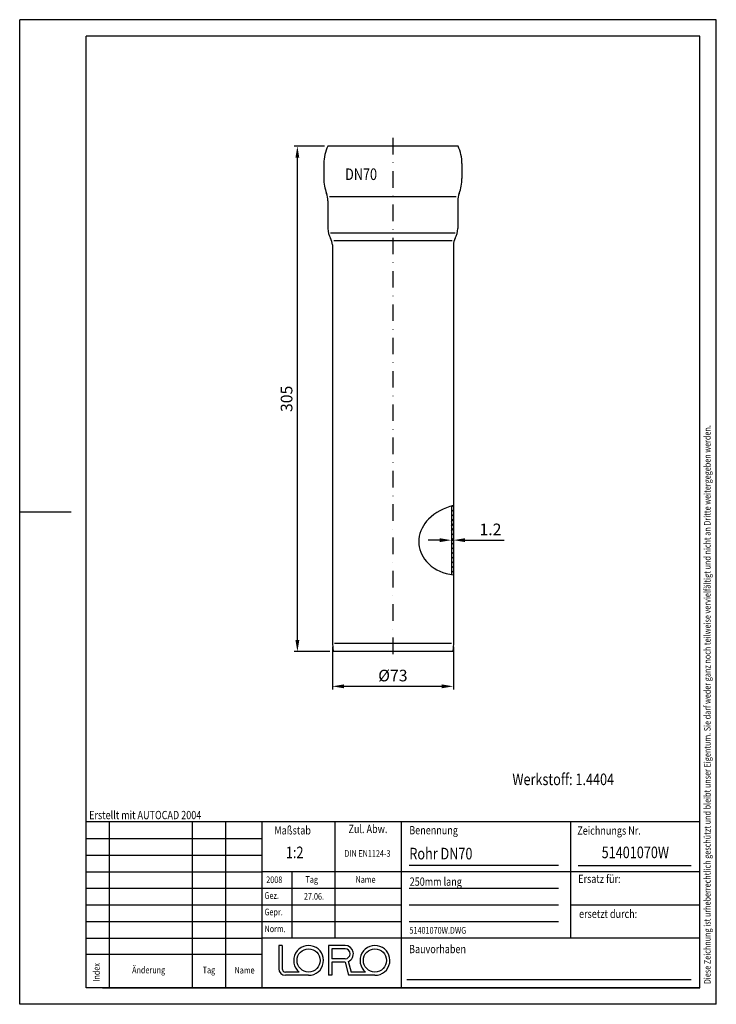
# Model space of a CAD drawing. Extents: x 0 to 420, y 0 to 594.
import ezdxf
from ezdxf.enums import TextEntityAlignment as Align

# ---------------------------------------------------------------- set-up
doc = ezdxf.new("R2010")
doc.units = 0
doc.header["$LTSCALE"] = 20
doc.header["$MEASUREMENT"] = 0
doc.linetypes.add('STRICHPUNKT', pattern=[1, 0.5, -0.25, 0, -0.25])
for name, color, linetype in [('BEM', 7, 'Continuous'), ('HILF', 2, 'Continuous'), ('MITTEL', 2, 'STRICHPUNKT'), ('SCHRAFF', 7, 'Continuous'), ('STEMPEL', 3, 'Continuous'), ('TEXT', 7, 'Continuous'), ('VOLL', 1, 'Continuous')]:
    doc.layers.add(name, color=color, linetype=linetype)
doc.styles.add('GREEKS', font='SIMPLEX.shx', dxfattribs={"width": 0.8})
doc.styles.get("Standard").update_dxf_attribs({"font": 'simplex.shx', "width": 0.8})
doc.dimstyles.get("Standard").update_dxf_attribs({"dimtxt": 0.18, "dimasz": 0.18, "dimexe": 0.18, "dimexo": 0.0625, "dimgap": 0.09, "dimtad": 0, "dimtih": 1, "dimtoh": 1, "dimdec": 4, "dimzin": 0, "dimdsep": 46, "dimtxsty": 'Standard', "dimcen": 0.09, "dimadec": 0, "dimazin": 0, "dimtfac": 1, "dimtdec": 4, "dimtofl": 0, "dimtmove": 0, "dimatfit": 3, "dimfxl": 0, "dimtolj": 1, "dimtzin": 0, "dimarcsym": 0})

# ---------------------------------------------------------------- blocks, each defined once
blk = doc.blocks.new('LOGO')
for p, q in [((2.6, -4.77), (2.6, -11.77)), ((3.6, -4.77), (2.6, -4.77)), ((3.6, -4.77), (3.6, -11.77)), ((17.6, -4.77), (17.6, -13.77)), ((22.6, -4.77), (17.6, -4.77)), ((22.6, -5.77), (18.6, -5.77)), ((18.6, -5.77), (18.6, -8.77)), ((22.6, -8.77), (18.6, -8.77)), ((22.6, -9.77), (18.6, -9.77)), ((18.6, -9.77), (18.6, -13.77)), ((22.6, -9.77), (23.67, -13.77)), ((23.57, -9.51), (24.44, -12.77)), ((8.77, -12.77), (4.6, -12.77)), ((11.6, -13.77), (4.6, -13.77)), ((18.6, -13.77), (17.6, -13.77)), ((31.6, -13.77), (23.67, -13.77)), ((28.77, -12.77), (24.44, -12.77))]:
    blk.add_line(p, q)
for centre in [(11.6, -9.27), (31.6, -9.27)]:
    blk.add_circle(centre, 3.5)
for centre, radius, start, end in [((11.6, -9.27), 4.5, 270, 231.0576), ((22.6, -7.27), 2.5, 270, 270), ((22.6, -7.27), 2.5, 293.1162, 90), ((22.6, -7.27), 1.5, 270, 90), ((31.6, -9.27), 4.5, 270, 231.0576), ((4.6, -11.77), 2, 180, 270), ((4.6, -11.77), 1, 180, 270)]:
    blk.add_arc(centre, radius, start, end)
blk = doc.blocks.new('*D1')
at = {"layer": 'BEM', "color": 0, "lineweight": -2}
for p, q in [((183.71, 517.75), (165.41, 517.75)), ((167.41, 219.75), (167.41, 510.75)), ((186.94, 212.75), (165.41, 212.75))]:
    blk.add_line(p, q, dxfattribs=at)
at = {"layer": 'BEM', "color": 0}
for points in [[(166.25, 510.75), (168.58, 510.75), (167.41, 517.75)], [(166.25, 219.75), (168.58, 219.75), (167.41, 212.75)]]:
    blk.add_solid(points, dxfattribs=at)
at = {"layer": 'DEFPOINTS', "color": 0}
for p in [(167.41, 517.75), (185.71, 517.75), (188.94, 212.75)]:
    blk.add_point(p, dxfattribs=at)
at = {"layer": 'BEM', "color": 1, "insert": (160.91, 365.25), "char_height": 7, "attachment_point": 5, "rotation": 90}
blk.add_mtext('\\A1;305', dxfattribs=at)
blk = doc.blocks.new('*D2')
at = {"layer": 'BEM', "color": 0, "lineweight": -2}
for p, q in [((253.25, 280.02), (246.25, 280.02)), ((260.25, 280.02), (261.5, 280.02)), ((268.5, 280.02), (292.17, 280.02))]:
    blk.add_line(p, q, dxfattribs=at)
at = {"layer": 'BEM', "color": 0}
for points in [[(253.25, 281.19), (253.25, 278.85), (260.25, 280.02)], [(268.5, 281.19), (268.5, 278.85), (261.5, 280.02)]]:
    blk.add_solid(points, dxfattribs=at)
at = {"layer": 'DEFPOINTS', "color": 0}
for p in [(260.25, 280.02), (261.5, 280.02), (261.5, 280.02)]:
    blk.add_point(p, dxfattribs=at)
at = {"layer": 'BEM', "color": 1, "insert": (283.83, 286.52), "char_height": 7, "attachment_point": 5}
blk.add_mtext('\\A1;{\\Fsimplex.shx|c1;1.2}', dxfattribs=at)
blk = doc.blocks.new('*D3')
at = {"layer": 'BEM', "color": 0, "lineweight": -2}
for p, q in [((188.5, 215.75), (188.5, 189.83)), ((261.5, 215.75), (261.5, 189.83)), ((195.5, 191.83), (254.5, 191.83))]:
    blk.add_line(p, q, dxfattribs=at)
at = {"layer": 'BEM', "color": 0}
for points in [[(195.5, 193), (195.5, 190.66), (188.5, 191.83)], [(254.5, 193), (254.5, 190.66), (261.5, 191.83)]]:
    blk.add_solid(points, dxfattribs=at)
at = {"layer": 'DEFPOINTS', "color": 0}
for p in [(188.5, 217.75), (261.5, 217.75), (261.5, 191.83)]:
    blk.add_point(p, dxfattribs=at)
at = {"layer": 'BEM', "color": 1, "insert": (225, 198.33), "char_height": 7, "attachment_point": 5}
blk.add_mtext('\\A1;%%c73', dxfattribs=at)

msp = doc.modelspace()

# ---------------------------------------------------------------- hatches: boundary and pattern name
at = {"layer": 'SCHRAFF'}
h = msp.add_hatch(dxfattribs=at)
h.set_pattern_fill('_USER', color=256, scale=2, angle=45, style=0, pattern_type=0)
h.set_pattern_definition([(45, (0, 0), (-1.414214, 1.414214), [])])
edge = h.paths.add_edge_path()
edge.add_line((260.25, 280.02), (261.5, 280.02))
edge.add_line((261.5, 280.02), (261.5, 300.964))
edge.add_spline(control_points=[(261.5, 300.964), (261.082, 300.825), (260.665, 300.684), (260.25, 300.54)], knot_values=[2.1386299, 2.1386299, 2.1386299, 2.1386299, 2.7778493, 2.7778493, 2.7778493, 2.7778493], degree=3, periodic=0)
edge.add_line((260.25, 300.54), (260.25, 280.02))
edge = h.paths.add_edge_path()
edge.add_spline(control_points=[(260.25, 259.291), (260.666, 259.227), (261.082, 259.171), (261.5, 259.122)], knot_values=[33.1282121, 33.1282121, 33.1282121, 33.1282121, 33.7600793, 33.7600793, 33.7600793, 33.7600793], degree=3, periodic=0)
edge.add_line((261.5, 259.122), (261.5, 280.02))
edge.add_line((261.5, 280.02), (260.25, 280.02))
edge.add_line((260.25, 280.02), (260.25, 259.291))

# ---------------------------------------------------------------- linework, layer by layer
at = {"layer": 'HILF'}
for p, q in [((420, 594), (0, 594)), ((0, 0), (0, 594)), ((420, 0), (420, 594)), ((31.088, 297), (0, 297)), ((260.25, 217.745), (189.75, 217.745)), ((40, 100), (146, 100)), ((40, 90), (146, 90)), ((234.774, 84.038), (324.835, 84.038)), ((336.724, 83.78), (404.859, 83.78)), ((40, 80), (146, 80)), ((40, 70), (146, 70)), ((146, 70), (230, 70)), ((234.774, 70), (324.835, 70)), ((40, 60), (146, 60)), ((146, 60), (230, 60)), ((234.774, 60), (324.835, 60)), ((40, 50), (146, 50)), ((146, 50), (230, 50)), ((234.774, 50), (324.835, 50)), ((40, 40), (146, 40)), ((233.491, 14.894), (404.859, 14.894)), ((420, 0), (0, 0))]:
    msp.add_line(p, q, dxfattribs=at)
at = {"layer": 'HILF', "linetype": 'Continuous'}
for p, q in [((186.868, 487.25), (263.132, 487.25)), ((187.422, 465.394), (262.578, 465.394)), ((189.326, 460.872), (260.674, 460.872))]:
    msp.add_line(p, q, dxfattribs=at)
at = {"layer": 'HILF'}
msp.add_open_spline([(261.5, 300.964), (255.853, 299.085), (246.32, 295.088), (238.941, 281.1), (243.223, 266.647), (253.404, 260.491), (260.008, 259.296), (261.5, 259.122)], degree=3, knots=[2.1386299, 2.1386299, 2.1386299, 2.1386299, 10.7678793, 17.4419292, 23.6896392, 31.5022499, 33.7600793, 33.7600793, 33.7600793, 33.7600793], dxfattribs=at)
at = {"layer": 'MITTEL'}
msp.add_line((225, 522.748), (225, 207.745), dxfattribs=at)
at = {"layer": 'STEMPEL'}
for p, q in [((410, 584), (40, 584)), ((40, 10), (40, 584)), ((410, 10), (410, 584)), ((264.291, 517.748), (185.709, 517.748)), ((183.35, 507.25), (183.35, 498.187)), ((266.65, 507.25), (266.65, 498.187)), ((185.85, 484.751), (185.85, 467.96)), ((264.15, 484.751), (264.15, 467.96)), ((188.5, 458.105), (188.5, 217.745)), ((261.5, 458.105), (261.5, 217.745)), ((260.25, 300.54), (260.25, 259.291)), ((188.5, 217.745), (188.937, 212.745)), ((261.5, 217.745), (261.063, 212.745)), ((261.063, 212.745), (188.937, 212.745)), ((410, 110), (40, 110)), ((146, 110), (146, 10)), ((230, 110), (230, 10)), ((332, 110), (332, 40)), ((410, 80), (146, 80)), ((410, 40), (146, 40)), ((146, 30), (40, 30)), ((410, 10), (40, 10)), ((50, 10), (410, 10))]:
    msp.add_line(p, q, dxfattribs=at)
for centre, radius, start, end in [((208, 507.225), 24.65, 154.727152, 180.06149), ((242, 507.225), 24.65, 359.93851, 25.272848), ((208, 498.121), 24.65, 179.838253, 201.183154), ((242, 498.121), 24.65, 338.816846, 0.161747), ((173.5, 484.751), 12.35, 0, 21.183154), ((276.5, 484.751), 12.35, 158.816846, 180), ((197.5, 467.96), 11.65, 180, 210.101311), ((252.5, 467.96), 11.65, 329.898689, 0), ((180.5, 458.105), 8, 0, 30.101311), ((269.5, 458.105), 8, 149.898689, 180)]:
    msp.add_arc(centre, radius, start, end, dxfattribs=at)
at = {"layer": 'VOLL'}
for p, q in [((54, 110), (54, 10)), ((104, 110), (104, 10)), ((124, 110), (124, 10)), ((190, 110), (190, 40)), ((164, 80), (164, 40)), ((332, 60), (410, 60))]:
    msp.add_line(p, q, dxfattribs=at)

# ---------------------------------------------------------------- block references
at = {"layer": 'STEMPEL', "xscale": 2, "yscale": 2, "zscale": 2}
msp.add_blockref('LOGO', (150.996, 45.021), dxfattribs=at)

# ---------------------------------------------------------------- texts
at = {"layer": 'BEM', "style": 'GREEKS', "width": 0.8}
msp.add_text('Diese Zeichnung ist urheberrechtlich geschützt und bleibt unser Eigentum. Sie darf weder ganz noch teilweise vervielfältigt und nicht an Dritte weitergegeben werden.', height=4, rotation=90, dxfattribs=at).set_placement((416.581, 12.148))
at = {"layer": 'TEXT', "color": 1, "style": 'GREEKS', "width": 0.8}
for s, p in [('DN70', (196.183, 497.269)), ('Werkstoff: 1.4404', (297.057, 132.225)), ('1:2', (160.501, 88.149)), ('Rohr DN70', (234.928, 87.417))]:
    msp.add_text(s, height=7, dxfattribs=at).set_placement(p)
at = {"layer": 'TEXT', "style": 'GREEKS', "width": 0.8}
for s, height, p in [('Erstellt mit AUTOCAD 2004', 5, (41.855, 111.672)), ('Maßstab', 5, (153.516, 102.462)), ('Benennung', 5, (234.878, 102.549)), ('Zeichnungs Nr.', 5, (336.179, 102.313)), ('Tag', 4, (172.331, 73.319)), ('Name', 4, (202.463, 73.31)), ('Ersatz für:', 5, (336.724, 73.181)), ('2008', 4, (148.622, 73.14)), ('250mm lang', 5, (235.13, 71.503)), ('Gez.', 4, (147.584, 63.63)), ('Gepr.', 4, (147.552, 53.689)), ('ersetzt durch:', 5, (337.24, 52.074)), ('Norm.', 4, (147.601, 43.529)), ('51401070W.DWG', 4, (234.984, 42.63)), ('Bauvorhaben', 5, (234.742, 30.846))]:
    msp.add_text(s, height=height, dxfattribs=at).set_placement(p)
msp.add_text('Zul. Abw.', height=5, dxfattribs=at).set_placement((209.978, 105.151), align=Align.MIDDLE)
at = {"layer": 'TEXT', "color": 1, "style": 'GREEKS', "width": 0.8}
msp.add_text('51401070W', height=7, dxfattribs=at).set_placement((371.177, 88.149), align=Align.CENTER)
at = {"layer": 'TEXT', "style": 'GREEKS', "width": 0.8}
for s, p in [('DIN EN1124-3', (209.679, 89.006)), ('27.06.', (177.409, 63.108)), ('Änderung', (77.742, 18.674)), ('Tag', (114.083, 18.672)), ('Name', (135.563, 18.593))]:
    msp.add_text(s, height=4, dxfattribs=at).set_placement(p, align=Align.CENTER)
msp.add_text('Index', height=4, rotation=90, dxfattribs=at).set_placement((48.266, 13.655))

# ---------------------------------------------------------------- dimensions: what is measured, and where the dimension line sits
at = {"layer": 'BEM'}
dim = msp.add_linear_dim(base=(167.413, 517.748), p1=(188.937, 212.745), p2=(185.709, 517.748), angle=90, dimstyle='Standard', override={"dimscale": 2, "dimtxt": 3.5, "dimasz": 3.5, "dimexe": 1, "dimexo": 1, "dimgap": 1.5, "dimtad": 1, "dimtih": 0, "dimtoh": 0, "dimdec": 2, "dimzin": 8, "dimcen": 1.5, "dimclrt": 1, "dimadec": 2, "dimazin": 2, "dimtfac": 0.514286, "dimtdec": 2, "dimtofl": 1, "dimtzin": 8}, dxfattribs=at)
dim.commit()
dim.dimension.update_dxf_attribs({"geometry": '*D1', "text_midpoint": (160.913, 365.247)})
for base, p1, p2, text, picture, middle in [((261.5, 280.02), (260.25, 280.02), (261.5, 280.02), '{\\Fsimplex.shx|c1;1.2}', '*D2', (283.833, 286.52)), ((261.5, 191.83), (188.5, 217.745), (261.5, 217.745), '%%c<>', '*D3', (225, 198.33))]:
    dim = msp.add_linear_dim(base=base, p1=p1, p2=p2, text=text, dimstyle='Standard', override={"dimscale": 2, "dimtxt": 3.5, "dimasz": 3.5, "dimexe": 1, "dimexo": 1, "dimgap": 1.5, "dimtad": 1, "dimtih": 0, "dimtoh": 0, "dimdec": 2, "dimzin": 8, "dimcen": 1.5, "dimclrt": 1, "dimadec": 2, "dimazin": 2, "dimtfac": 0.514286, "dimtdec": 2, "dimtofl": 1, "dimtzin": 8}, dxfattribs=at)
    dim.commit()
    dim.dimension.update_dxf_attribs({"geometry": picture, "text_midpoint": middle})

doc.saveas('drawing.dxf')
